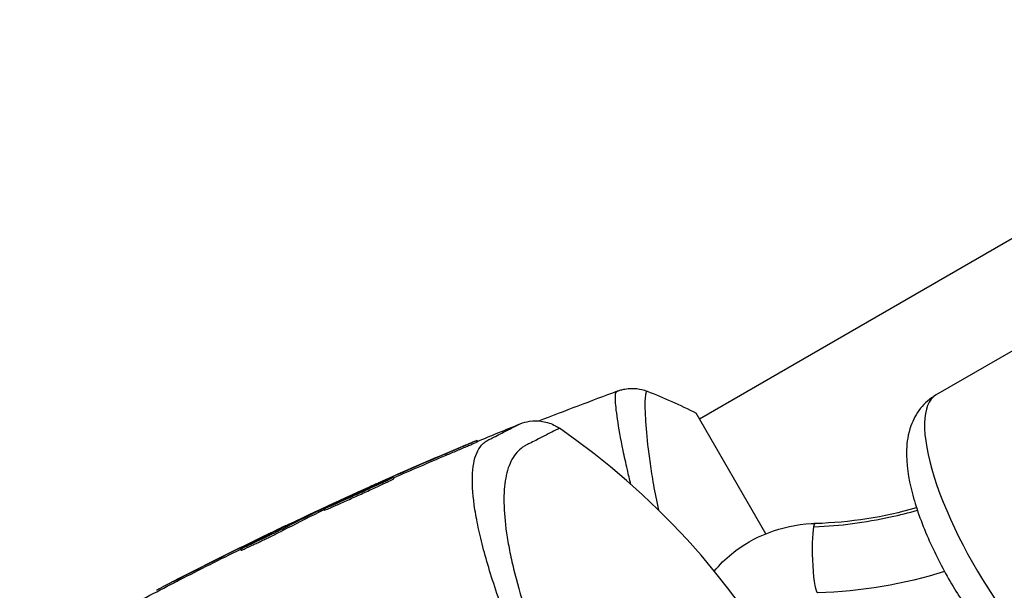
# Model space of a CAD drawing. Units: millimetres. Extents: x -4837 to 3504, y -3504 to 3748.
# Drawn here: x -905 to -835, y -1567 to -1526 of the extents above; entities that cross this region are included whole.
import ezdxf

# ---------------------------------------------------------------- set-up
doc = ezdxf.new("R2010")
doc.units = ezdxf.units.MM
doc.header["$LTSCALE"] = 20
doc.layers.add('2d', color=230, linetype='Continuous')

msp = doc.modelspace()

# ---------------------------------------------------------------- linework, layer by layer
at = {"layer": '2d'}
for p, q in [((-566.428, -1387.088), (-856.473, -1554.546)), ((-839.482, -1552.819), (-807.398, -1534.296)), ((-851.716, -1562.783), (-856.722, -1554.113)), ((-872.487, -1556.081), (-872.436, -1556.168)), ((-874.743, -1557.052), (-874.692, -1557.14)), ((-861.795, -1557.619), (-861.795, -1557.619)), ((-879.693, -1559.201), (-879.677, -1559.228)), ((-879.061, -1558.918), (-879.041, -1558.953)), ((-878.512, -1558.744), (-878.462, -1558.831)), ((-883.894, -1561.148), (-883.843, -1561.235)), ((-883.705, -1561.058), (-883.655, -1561.145)), ((-883.485, -1560.999), (-883.434, -1561.086)), ((-886.469, -1562.445), (-886.419, -1562.532)), ((-886.465, -1562.322), (-886.458, -1562.335)), ((-888.573, -1563.338), (-888.543, -1563.39)), ((-889.473, -1563.88), (-889.423, -1563.967)), ((-893.91, -1566.009), (-893.86, -1566.096))]:
    msp.add_line(p, q, dxfattribs=at)
msp.add_arc((-897.895, -1600.4), 55, 4.74537, 55.25463, dxfattribs=at)
at = {"layer": '2d', "extrusion": (0, 0, -1)}
msp.add_arc((937.039, -1623), 54, 56.5656, 3.43441, dxfattribs=at)
at = {"layer": '2d'}
msp.add_ellipse((-833.482, -1563.211), major_axis=(-6, 10.392), ratio=0.312476, start_param=0, end_param=1.906744, dxfattribs=at)
at = {"layer": '2d', "extrusion": (0, 0, -1)}
for start_param, end_param in [(-0.444352, 0), (3.141593, 5.838834)]:
    msp.add_ellipse((-848.057, -1564.53), major_axis=(-0.08, 2.499), ratio=0.115726, start_param=start_param, end_param=end_param, dxfattribs=at)
at = {"layer": '2d'}
for points in [[(-868.037, -1554.68), (-866.154, -1553.944), (-864.263, -1553.227), (-862.366, -1552.53)], [(-862.436, -1552.562), (-862.385, -1552.541), (-862.371, -1552.532), (-862.365, -1552.53)], [(-860.241, -1552.549), (-860.241, -1552.549), (-860.241, -1552.549), (-860.241, -1552.549)], [(-860.241, -1552.549), (-859.082, -1553), (-857.881, -1553.53), (-856.722, -1554.113)], [(-872.447, -1556.15), (-871.428, -1555.725), (-870.407, -1555.305), (-869.383, -1554.891)], [(-878.807, -1558.784), (-877.049, -1558.003), (-875.282, -1557.242), (-873.507, -1556.497)], [(-874.743, -1557.052), (-876.187, -1557.663), (-877.627, -1558.285), (-879.061, -1558.918)], [(-878.493, -1558.778), (-877.23, -1558.223), (-875.963, -1557.677), (-874.692, -1557.14)], [(-894.302, -1566.211), (-889.636, -1563.808), (-884.906, -1561.526), (-880.121, -1559.37)], [(-879.693, -1559.201), (-881.035, -1559.81), (-882.372, -1560.429), (-883.705, -1561.058)], [(-883.894, -1561.148), (-884.757, -1561.572), (-885.615, -1562.005), (-886.469, -1562.445)], [(-886.419, -1562.532), (-885.565, -1562.092), (-884.706, -1561.659), (-883.843, -1561.235)], [(-883.705, -1561.058), (-883.786, -1561.096), (-883.852, -1561.127), (-883.894, -1561.148)], [(-883.843, -1561.235), (-883.801, -1561.214), (-883.735, -1561.183), (-883.655, -1561.145)], [(-883.655, -1561.145), (-883.588, -1561.113), (-883.522, -1561.082), (-883.455, -1561.05)], [(-848.137, -1562.031), (-845.675, -1561.952), (-843.208, -1561.574), (-840.883, -1560.908)], [(-889.299, -1563.782), (-888.26, -1563.24), (-887.214, -1562.707), (-886.162, -1562.189)], [(-888.573, -1563.338), (-890.361, -1564.21), (-892.14, -1565.101), (-893.91, -1566.009)], [(-893.86, -1566.096), (-892.402, -1565.348), (-890.939, -1564.612), (-889.469, -1563.888)], [(-838.863, -1565.498), (-841.782, -1566.406), (-844.882, -1566.929), (-847.977, -1567.028)], [(-898.238, -1568.389), (-896.915, -1567.682), (-895.586, -1566.985), (-894.253, -1566.298)]]:
    msp.add_open_spline(points, degree=3, dxfattribs=at)
for points, knots in [([(-861.416, -1559.238), (-861.505, -1558.878), (-861.588, -1558.529), (-861.779, -1557.699), (-861.88, -1557.235), (-862.148, -1555.933), (-862.281, -1555.184), (-862.421, -1554.25), (-862.458, -1553.97), (-862.509, -1553.487), (-862.525, -1553.283), (-862.535, -1552.948), (-862.529, -1552.818), (-862.498, -1552.632), (-862.474, -1552.578), (-862.436, -1552.562)], [0.05898355, 0.05898355, 0.05898355, 0.05898355, 0.06063764, 0.06063764, 0.06306396, 0.06306396, 0.0679166, 0.0679166, 0.07034292, 0.07034292, 0.07276924, 0.07276924, 0.07519556, 0.07519556, 0.07762188, 0.07762188, 0.07762188, 0.07762188]), ([(-862.365, -1552.53), (-862.299, -1552.506), (-862.222, -1552.48), (-862.05, -1552.432), (-861.954, -1552.409), (-861.701, -1552.365), (-861.542, -1552.349), (-861.127, -1552.341), (-860.868, -1552.37), (-860.491, -1552.462), (-860.364, -1552.501), (-860.241, -1552.549)], [0, 0, 0, 0, 0.0280924, 0.0280924, 0.0591779, 0.0591779, 0.1075172, 0.1075172, 0.1846424, 0.1846424, 0.22429, 0.22429, 0.22429, 0.22429]), ([(-862.365, -1552.53), (-862.365, -1552.53), (-862.365, -1552.53), (-862.365, -1552.53), (-862.365, -1552.53), (-862.365, -1552.53)], [0.00233076358, 0.00233076358, 0.00233076358, 0.00233076358, 0.00233614505, 0.00233614505, 0.00234726556, 0.00234726556, 0.00234726556, 0.00234726556]), ([(-860.241, -1552.549), (-860.244, -1552.548), (-860.246, -1552.548), (-860.253, -1552.549), (-860.256, -1552.553), (-860.265, -1552.562), (-860.268, -1552.566), (-860.279, -1552.576), (-860.287, -1552.581), (-860.311, -1552.603), (-860.322, -1552.628), (-860.355, -1552.73), (-860.374, -1552.835), (-860.399, -1553.119), (-860.406, -1553.297), (-860.407, -1553.621), (-860.405, -1553.738), (-860.399, -1553.991), (-860.394, -1554.128), (-860.361, -1554.851), (-860.305, -1555.562), (-860.164, -1556.812), (-860.107, -1557.26), (-859.969, -1558.217), (-859.887, -1558.728), (-859.691, -1559.84), (-859.574, -1560.446), (-859.439, -1561.078)], [0.04049986, 0.04049986, 0.04049986, 0.04049986, 0.04112082, 0.04112082, 0.04233145, 0.04233145, 0.04293677, 0.04293677, 0.04354209, 0.04354209, 0.04475273, 0.04475273, 0.04717401, 0.04717401, 0.04959529, 0.04959529, 0.05080593, 0.05080593, 0.05201656, 0.05201656, 0.05685912, 0.05685912, 0.0592804, 0.0592804, 0.06170168, 0.06170168, 0.06433489, 0.06433489, 0.06433489, 0.06433489]), ([(-839.482, -1552.819), (-839.917, -1553.07), (-840.296, -1553.409), (-840.914, -1554.181), (-841.133, -1554.616), (-841.497, -1555.634), (-841.573, -1556.2), (-841.632, -1557.779), (-841.469, -1558.773), (-840.928, -1560.875), (-840.537, -1561.972), (-839.594, -1564.132), (-839.055, -1565.19), (-837.918, -1567.144), (-837.331, -1568.044), (-836.717, -1568.881)], [2.805644, 2.805644, 2.805644, 2.805644, 2.927058, 2.927058, 3.06493, 3.06493, 3.267222, 3.267222, 3.648571, 3.648571, 4.02992, 4.02992, 4.387693, 4.387693, 4.712389, 4.712389, 4.712389, 4.712389]), ([(-871.703, -1556.063), (-871.698, -1556.061), (-871.691, -1556.057), (-871.679, -1556.051), (-871.661, -1556.042), (-871.619, -1556.021), (-871.583, -1556.003), (-871.513, -1555.968), (-871.467, -1555.945), (-871.33, -1555.877), (-871.242, -1555.833), (-870.988, -1555.706), (-870.831, -1555.627), (-870.398, -1555.408), (-870.158, -1555.286), (-869.58, -1554.993), (-869.386, -1554.892), (-869.383, -1554.891), (-869.383, -1554.891), (-869.383, -1554.891)], [-0.00000006, -0.00000006, -0.00000006, -0.00000006, 0.00007208, 0.00007208, 0.00014421, 0.00028849, 0.00057704, 0.00057704, 0.00115414, 0.00115414, 0.00230833, 0.00230833, 0.00461672, 0.00461672, 0.0092335, 0.0092335, 0.01846707, 0.01846707, 0.01852106, 0.01852106, 0.01852106, 0.01852106]), ([(-869.383, -1554.891), (-869.164, -1554.802), (-868.932, -1554.739), (-868.389, -1554.659), (-868.069, -1554.662), (-867.44, -1554.767), (-867.124, -1554.876), (-866.738, -1555.083), (-866.641, -1555.142), (-866.548, -1555.207)], [0, 0, 0, 0, 0.0710354, 0.0710354, 0.164694, 0.164694, 0.2623414, 0.2623414, 0.2962553, 0.2962553, 0.2962553, 0.2962553]), ([(-866.548, -1555.207), (-866.549, -1555.207), (-866.69, -1555.281), (-867.258, -1555.57), (-867.683, -1555.787), (-868.399, -1556.147), (-868.552, -1556.223), (-868.795, -1556.345), (-868.88, -1556.385), (-869.046, -1556.473), (-869.126, -1556.522), (-869.509, -1556.792), (-869.761, -1557.084), (-870.064, -1557.635), (-870.151, -1557.838), (-870.301, -1558.282), (-870.363, -1558.525), (-870.509, -1559.306), (-870.552, -1559.894), (-870.533, -1561.208), (-870.471, -1561.933), (-870.296, -1563.131), (-870.225, -1563.547), (-870.056, -1564.404), (-869.959, -1564.847), (-869.627, -1566.22), (-869.354, -1567.195), (-868.696, -1569.266), (-868.317, -1570.34), (-867.67, -1572.014), (-867.441, -1572.582), (-866.953, -1573.741), (-866.696, -1574.329), (-865.893, -1576.094), (-865.312, -1577.282), (-864.362, -1579.078), (-864.032, -1579.68), (-863.522, -1580.574), (-863.347, -1580.874), (-862.996, -1581.468), (-862.818, -1581.762), (-861.922, -1583.22), (-861.18, -1584.346), (-860.416, -1585.435)], [0.17870716, 0.17870716, 0.17870716, 0.17870716, 0.18693619, 0.18693619, 0.19516724, 0.19516724, 0.19722501, 0.19722501, 0.19825389, 0.19825389, 0.19928277, 0.19928277, 0.2033983, 0.2033983, 0.20545606, 0.20545606, 0.20751382, 0.20751382, 0.21162935, 0.21162935, 0.21574487, 0.21574487, 0.21780264, 0.21780264, 0.2198604, 0.2198604, 0.22397593, 0.22397593, 0.22809145, 0.22809145, 0.23014922, 0.23014922, 0.23220698, 0.23220698, 0.23632251, 0.23632251, 0.23838027, 0.23838027, 0.23940915, 0.23940915, 0.24043803, 0.24043803, 0.24455356, 0.24455356, 0.24455356, 0.24455356]), ([(-872.487, -1556.081), (-872.486, -1556.082), (-872.502, -1556.09), (-872.566, -1556.12), (-872.614, -1556.141), (-872.74, -1556.196), (-872.818, -1556.23), (-872.996, -1556.307), (-873.099, -1556.352), (-873.32, -1556.447), (-873.44, -1556.498), (-873.692, -1556.606), (-873.821, -1556.661), (-874.221, -1556.831), (-874.492, -1556.946), (-874.743, -1557.052)], [0.002084506, 0.002084506, 0.002084506, 0.002084506, 0.002517851, 0.002517851, 0.002951196, 0.002951196, 0.003384541, 0.003384541, 0.003817887, 0.003817887, 0.004251232, 0.004251232, 0.004684577, 0.004684577, 0.005551267, 0.005551267, 0.005551267, 0.005551267]), ([(-874.692, -1557.14), (-874.567, -1557.087), (-874.438, -1557.032), (-874.174, -1556.92), (-874.038, -1556.862), (-873.773, -1556.749), (-873.641, -1556.693), (-873.389, -1556.585), (-873.271, -1556.535), (-873.048, -1556.439), (-872.946, -1556.395), (-872.768, -1556.318), (-872.689, -1556.284), (-872.501, -1556.201), (-872.435, -1556.17), (-872.436, -1556.168)], [0, 0, 0, 0, 0.00043361, 0.00043361, 0.000867221, 0.000867221, 0.001300831, 0.001300831, 0.001734441, 0.001734441, 0.002168052, 0.002168052, 0.002601662, 0.002601662, 0.003468883, 0.003468883, 0.003468883, 0.003468883]), ([(-873.507, -1556.497), (-873.357, -1556.435), (-873.219, -1556.377), (-872.969, -1556.273), (-872.859, -1556.228), (-872.678, -1556.155), (-872.607, -1556.126), (-872.512, -1556.089), (-872.487, -1556.08), (-872.487, -1556.081)], [0, 0, 0, 0, 0.000521126, 0.000521126, 0.001042253, 0.001042253, 0.001563379, 0.001563379, 0.002084506, 0.002084506, 0.002084506, 0.002084506]), ([(-864.564, -1581.157), (-865.012, -1580.381), (-865.448, -1579.597), (-866.282, -1578.04), (-866.681, -1577.266), (-867.445, -1575.729), (-867.811, -1574.965), (-868.335, -1573.827), (-868.507, -1573.448), (-868.838, -1572.702), (-868.998, -1572.333), (-869.464, -1571.241), (-869.754, -1570.529), (-870.163, -1569.486), (-870.294, -1569.143), (-870.548, -1568.464), (-870.67, -1568.128), (-871.256, -1566.478), (-871.64, -1565.261), (-872.099, -1563.575), (-872.233, -1563.035), (-872.459, -1562.006), (-872.552, -1561.522), (-872.767, -1560.157), (-872.829, -1559.361), (-872.799, -1558.336), (-872.768, -1558.021), (-872.665, -1557.459), (-872.593, -1557.21), (-872.409, -1556.774), (-872.297, -1556.588), (-872.098, -1556.355), (-872.026, -1556.285), (-871.911, -1556.193), (-871.871, -1556.164), (-871.789, -1556.111), (-871.747, -1556.086), (-871.703, -1556.063)], [0.04256619, 0.04256619, 0.04256619, 0.04256619, 0.04522105, 0.04522105, 0.04787592, 0.04787592, 0.05053079, 0.05053079, 0.05185822, 0.05185822, 0.05318565, 0.05318565, 0.05584052, 0.05584052, 0.05716795, 0.05716795, 0.05849538, 0.05849538, 0.06380512, 0.06380512, 0.06645998, 0.06645998, 0.06911485, 0.06911485, 0.07442458, 0.07442458, 0.07707945, 0.07707945, 0.07973431, 0.07973431, 0.08238918, 0.08238918, 0.08371661, 0.08371661, 0.08438033, 0.08438033, 0.08504405, 0.08504405, 0.08504405, 0.08504405]), ([(-883.485, -1560.999), (-883.486, -1560.997), (-883.472, -1560.987), (-883.41, -1560.954), (-883.364, -1560.929), (-883.242, -1560.868), (-883.166, -1560.831), (-882.987, -1560.743), (-882.885, -1560.694), (-882.657, -1560.586), (-882.531, -1560.526), (-882.262, -1560.4), (-882.12, -1560.334), (-881.821, -1560.195), (-881.663, -1560.122), (-881.347, -1559.977), (-881.186, -1559.904), (-880.859, -1559.755), (-880.697, -1559.682), (-880.38, -1559.539), (-880.222, -1559.469), (-879.92, -1559.335), (-879.776, -1559.272), (-879.505, -1559.153), (-879.376, -1559.097), (-879.144, -1558.997), (-879.04, -1558.952), (-878.855, -1558.874), (-878.776, -1558.842), (-878.585, -1558.764), (-878.515, -1558.739), (-878.512, -1558.744)], [0.008515181, 0.008515181, 0.008515181, 0.008515181, 0.00904727, 0.00904727, 0.009579359, 0.009579359, 0.010111448, 0.010111448, 0.010643537, 0.010643537, 0.011175626, 0.011175626, 0.011707715, 0.011707715, 0.012239804, 0.012239804, 0.012771893, 0.012771893, 0.013303982, 0.013303982, 0.013836071, 0.013836071, 0.01436816, 0.01436816, 0.014900249, 0.014900249, 0.015432338, 0.015432338, 0.015964427, 0.015964427, 0.017028605, 0.017028605, 0.017028605, 0.017028605]), ([(-878.512, -1558.744), (-878.511, -1558.747), (-878.526, -1558.756), (-878.587, -1558.789), (-878.634, -1558.813), (-878.757, -1558.874), (-878.832, -1558.911), (-879.012, -1558.996), (-879.116, -1559.045), (-879.345, -1559.152), (-879.469, -1559.21), (-879.741, -1559.335), (-879.885, -1559.402), (-880.183, -1559.538), (-880.34, -1559.61), (-880.659, -1559.756), (-880.82, -1559.829), (-881.144, -1559.975), (-881.308, -1560.05), (-881.627, -1560.193), (-881.782, -1560.263), (-882.083, -1560.398), (-882.229, -1560.463), (-882.499, -1560.583), (-882.625, -1560.639), (-882.859, -1560.741), (-882.963, -1560.787), (-883.145, -1560.866), (-883.224, -1560.899), (-883.351, -1560.952), (-883.399, -1560.972), (-883.466, -1560.996), (-883.483, -1561.002), (-883.485, -1560.999)], [0, 0, 0, 0, 0.000532199, 0.000532199, 0.001064398, 0.001064398, 0.001596596, 0.001596596, 0.002128795, 0.002128795, 0.002660994, 0.002660994, 0.003193193, 0.003193193, 0.003725391, 0.003725391, 0.00425759, 0.00425759, 0.004789789, 0.004789789, 0.005321988, 0.005321988, 0.005854187, 0.005854187, 0.006386385, 0.006386385, 0.006918584, 0.006918584, 0.007450783, 0.007450783, 0.007982982, 0.007982982, 0.008515181, 0.008515181, 0.008515181, 0.008515181]), ([(-883.434, -1561.086), (-883.433, -1561.089), (-883.416, -1561.084), (-883.35, -1561.059), (-883.301, -1561.039), (-883.174, -1560.986), (-883.096, -1560.953), (-882.912, -1560.874), (-882.809, -1560.828), (-882.578, -1560.727), (-882.449, -1560.67), (-882.178, -1560.55), (-882.035, -1560.486), (-881.734, -1560.351), (-881.576, -1560.28), (-881.259, -1560.137), (-881.098, -1560.064), (-880.771, -1559.916), (-880.609, -1559.843), (-880.292, -1559.698), (-880.135, -1559.627), (-879.834, -1559.489), (-879.692, -1559.423), (-879.423, -1559.299), (-879.295, -1559.24), (-879.067, -1559.133), (-878.964, -1559.084), (-878.784, -1558.999), (-878.707, -1558.961), (-878.523, -1558.871), (-878.459, -1558.836), (-878.462, -1558.831)], [0.008515121, 0.008515121, 0.008515121, 0.008515121, 0.009047184, 0.009047184, 0.009579247, 0.009579247, 0.01011131, 0.01011131, 0.010643373, 0.010643373, 0.011175436, 0.011175436, 0.011707499, 0.011707499, 0.012239562, 0.012239562, 0.012771625, 0.012771625, 0.013303688, 0.013303688, 0.013835751, 0.013835751, 0.014367814, 0.014367814, 0.014899877, 0.014899877, 0.01543194, 0.01543194, 0.015964003, 0.015964003, 0.017028129, 0.017028129, 0.017028129, 0.017028129]), ([(-880.121, -1559.37), (-880.092, -1559.357), (-880.061, -1559.344), (-879.918, -1559.279), (-879.798, -1559.225), (-879.411, -1559.052), (-879.119, -1558.922), (-878.807, -1558.784)], [0.002585421, 0.002585421, 0.002585421, 0.002585421, 0.002735082, 0.002735082, 0.003282099, 0.003282099, 0.004376132, 0.004376132, 0.004376132, 0.004376132]), ([(-879.061, -1558.918), (-879.162, -1558.963), (-879.271, -1559.012), (-879.488, -1559.108), (-879.595, -1559.157), (-879.693, -1559.201)], [0, 0, 0, 0, 0.0003545846, 0.0003545846, 0.0007091693, 0.0007091693, 0.0007091693, 0.0007091693]), ([(-848.253, -1562.277), (-847.241, -1562.245), (-845.535, -1562.108), (-842.878, -1561.633), (-841.456, -1561.281), (-840.822, -1561.092)], [0, 0, 0, 0, 0.2802626, 0.5617668, 0.7811973, 0.7811973, 0.7811973, 0.7811973]), ([(-885.987, -1562.1), (-885.988, -1562.099), (-886.031, -1562.118), (-886.153, -1562.175), (-886.204, -1562.199), (-886.322, -1562.254), (-886.389, -1562.286), (-886.465, -1562.322)], [0.000824398, 0.000824398, 0.000824398, 0.000824398, 0.001511669, 0.001511669, 0.001855305, 0.001855305, 0.002198941, 0.002198941, 0.002198941, 0.002198941]), ([(-886.162, -1562.189), (-886.104, -1562.16), (-886.06, -1562.138), (-886.002, -1562.109), (-885.987, -1562.101), (-885.987, -1562.1)], [0, 0, 0, 0, 0.0004121988, 0.0004121988, 0.0008243976, 0.0008243976, 0.0008243976, 0.0008243976]), ([(-855.418, -1565.461), (-855.04, -1565.009), (-854.618, -1564.594), (-853.373, -1563.585), (-852.48, -1563.074), (-850.549, -1562.333), (-849.506, -1562.111), (-848.347, -1562.039), (-848.242, -1562.034), (-848.137, -1562.031)], [9.083571, 9.083571, 9.083571, 9.083571, 9.268635, 9.268635, 9.5857634, 9.5857634, 9.9119817, 9.9119817, 9.9444139, 9.9444139, 9.9444139, 9.9444139]), ([(-886.469, -1562.445), (-886.518, -1562.47), (-886.575, -1562.499), (-886.705, -1562.564), (-886.779, -1562.601), (-886.938, -1562.68), (-887.024, -1562.722), (-887.206, -1562.811), (-887.303, -1562.859), (-887.6, -1563.003), (-887.811, -1563.105), (-888.223, -1563.303), (-888.427, -1563.4), (-888.703, -1563.531), (-888.792, -1563.573), (-888.954, -1563.649), (-889.028, -1563.684), (-889.163, -1563.746), (-889.223, -1563.773), (-889.323, -1563.819), (-889.364, -1563.837), (-889.461, -1563.879), (-889.485, -1563.887), (-889.452, -1563.863), (-889.395, -1563.832), (-889.299, -1563.782)], [0, 0, 0, 0, 0.00034401, 0.00034401, 0.000688021, 0.000688021, 0.001032031, 0.001032031, 0.001376042, 0.001376042, 0.002064062, 0.002064062, 0.002752083, 0.002752083, 0.003096094, 0.003096094, 0.003440104, 0.003440104, 0.003784114, 0.003784114, 0.004128125, 0.004128125, 0.004816146, 0.004816146, 0.005504166, 0.005504166, 0.005504166, 0.005504166]), ([(-889.423, -1563.967), (-889.423, -1563.968), (-889.419, -1563.967), (-889.401, -1563.961), (-889.379, -1563.952), (-889.283, -1563.911), (-889.18, -1563.864), (-888.913, -1563.74), (-888.746, -1563.662), (-888.471, -1563.531), (-888.373, -1563.485), (-888.174, -1563.39), (-888.072, -1563.341), (-887.865, -1563.242), (-887.76, -1563.191), (-887.554, -1563.092), (-887.453, -1563.043), (-887.153, -1562.897), (-886.969, -1562.807), (-886.648, -1562.649), (-886.516, -1562.582), (-886.419, -1562.532)], [0.000843564, 0.000843564, 0.000843564, 0.000843564, 0.001032053, 0.001032053, 0.00137607, 0.00137607, 0.002064105, 0.002064105, 0.00275214, 0.00275214, 0.003096158, 0.003096158, 0.003440175, 0.003440175, 0.003784193, 0.003784193, 0.00412821, 0.00412821, 0.004816245, 0.004816245, 0.00550428, 0.00550428, 0.00550428, 0.00550428]), ([(-886.465, -1562.322), (-886.755, -1562.46), (-887.079, -1562.615), (-887.616, -1562.873), (-887.803, -1562.963), (-888.181, -1563.147), (-888.375, -1563.241), (-888.573, -1563.338)], [0, 0, 0, 0, 0.001319222, 0.001319222, 0.001978833, 0.001978833, 0.002638445, 0.002638445, 0.002638445, 0.002638445]), ([(-893.91, -1566.009), (-894.034, -1566.073), (-894.155, -1566.135), (-894.388, -1566.255), (-894.501, -1566.314), (-894.714, -1566.424), (-894.813, -1566.475), (-894.996, -1566.57), (-895.08, -1566.614), (-895.226, -1566.69), (-895.289, -1566.723), (-895.394, -1566.778), (-895.436, -1566.799), (-895.5, -1566.833), (-895.518, -1566.843), (-895.518, -1566.843)], [0, 0, 0, 0, 0.000418522, 0.000418522, 0.000837045, 0.000837045, 0.001255567, 0.001255567, 0.001674089, 0.001674089, 0.002092611, 0.002092611, 0.002511134, 0.002511134, 0.003019666, 0.003019666, 0.003019666, 0.003019666]), ([(-894.253, -1566.298), (-894.243, -1566.293), (-894.233, -1566.288), (-894.107, -1566.223), (-893.984, -1566.16), (-893.86, -1566.096)], [0.0062428402, 0.0062428402, 0.0062428402, 0.0062428402, 0.006277801, 0.006277801, 0.0066963211, 0.0066963211, 0.0066963211, 0.0066963211])]:
    msp.add_open_spline(points, degree=3, knots=knots, dxfattribs=at)

doc.saveas('drawing.dxf')
